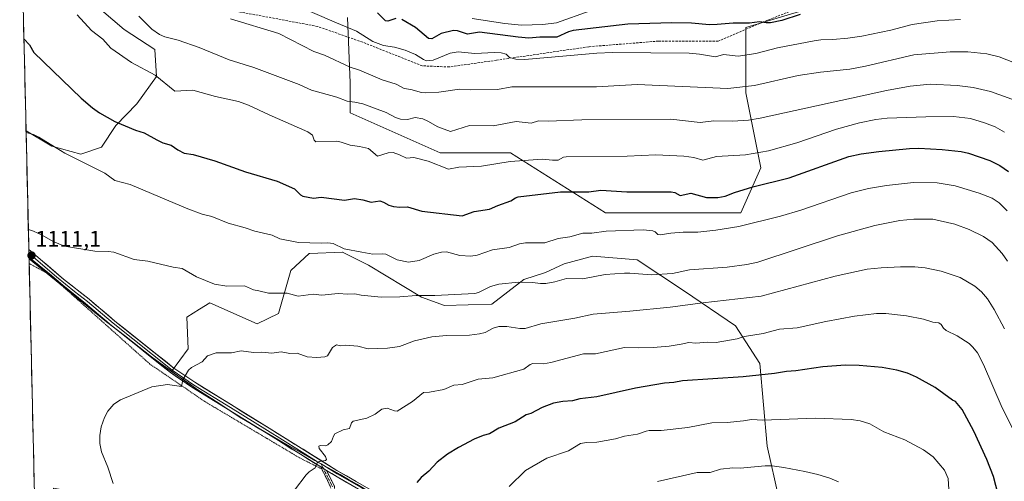
# Model space of a CAD drawing. Units: metres. Extents: x 658117 to 661592, y 4751073 to 4753465.
# Drawn here: x 658162 to 658599, y 4752045 to 4752251 of the extents above; entities that cross this region are included whole.
import ezdxf
from ezdxf.enums import TextEntityAlignment as Align

# ---------------------------------------------------------------- set-up
doc = ezdxf.new("R2010")
doc.units = ezdxf.units.M
doc.header["$MEASUREMENT"] = 0
for name, pattern in [('TRAZO_Y_PUNTO', [1, 0.5, -0.25, 0, -0.25]), ('TRAZOS', [0.75, 0.5, -0.25]), ('TRAZOSX2', [1.5, 1, -0.5])]:
    doc.linetypes.add(name, pattern=pattern)
for name, color, linetype, lineweight in [('Alambrada', 19, 'TRAZOS', 0), ('Arbolado forestal CxS', 92, 'Continuous', 0), ('Camino', 19, 'TRAZOSX2', 0), ('Camino Cxs', 19, 'Continuous', 0), ('Camino eje', 19, 'TRAZO_Y_PUNTO', 0), ('Carátula', 7, 'Continuous', 5), ('Curva de nivel maestra', 36, 'Continuous', 30), ('Curva de nivel normal', 36, 'Continuous', 0), ('Layer 0', 7, 'Continuous', 0), ('Municipio', 9, 'Continuous', 13), ('Municipio CxS', 142, 'Continuous', 0), ('Prado CxS', 92, 'Continuous', 0), ('Punto de cota en terreno', 7, 'Continuous', 0), ('Rótulo de punto de cota en terreno', 19, 'Continuous', 0), ('Senda', 19, 'TRAZOSX2', 0)]:
    doc.layers.add(name, color=color, linetype=linetype, lineweight=lineweight)
doc.styles.add('Arial', font='txt', dxfattribs={"height": 0.2})

# ---------------------------------------------------------------- blocks, each defined once
blk = doc.blocks.new('*U150')
at = {"layer": 'Arbolado forestal CxS', "color": 92, "linetype": 'Continuous', "lineweight": 0}
for points in [[(658498.95, 4752037.94, 1138.76), (658493.8, 4752061.13, 1133.68), (658490.58, 4752097.85, 1124.61), (658479.63, 4752114.6, 1119.46), (658457.08, 4752130.06, 1114.32), (658435.99, 4752144.08, 1109.12), (658416.25, 4752145.7, 1108.62), (658415.09, 4752145.39, 1108.65), (658403.61, 4752142.3, 1109.18), (658395.24, 4752138.43, 1109.63), (658385.58, 4752135.21, 1110.54), (658371.41, 4752124.26, 1113.23), (658350.4, 4752123.76, 1112.47), (658340.17, 4752127.42, 1111.31), (658316.65, 4752141.65, 1107.09), (658305.06, 4752147.45, 1105.99), (658304.91, 4752147.45, 1105.99), (658290.56, 4752146.82, 1106.81), (658290.24, 4752146.81, 1106.82), (658282.1, 4752139.29, 1108.31), (658276.65, 4752120.14, 1112.79), (658267.17, 4752115.55, 1113.47), (658246.13, 4752124.92, 1111.75), (658241.49, 4752122.02, 1112.27), (658235.82, 4752118.47, 1112.74), (658236.39, 4752104.4, 1114.5), (658229.11, 4752094.4, 1114.77), (658229.07, 4752094.35, 1114.77), (658220.16, 4752100.88, 1114.08), (658211.77, 4752107.53, 1113.4), (658199.47, 4752117.07, 1112.73), (658165.71, 4752144.53, 1111.06), (658164.4, 4752201.44, 1105.05), (658175.81, 4752194.6, 1105.11), (658188.67, 4752190.98, 1104.66), (658197.91, 4752194.2, 1103.17), (658204.34, 4752203.84, 1100.71), (658213.58, 4752213.48, 1097.84), (658222.42, 4752225.54, 1095.01), (658221.62, 4752237.59, 1093.03), (658207.96, 4752246.43, 1093.56), (658193.89, 4752258.49, 1093.51)], [(658307.21, 4752251.75, 1079.07), (658308.42, 4752222.72, 1088.45), (658308.42, 4752209.37, 1091.52), (658348.48, 4752191.56, 1093.89), (658379.63, 4752191.56, 1094.9), (658421.92, 4752164.86, 1103.52), (658482.01, 4752164.86, 1104.46), (658490.91, 4752184.88, 1098.78), (658484.23, 4752218.27, 1087.2), (658484.23, 4752247.34, 1076.74), (658509.58, 4752254.91, 1076.01)]]:
    blk.add_polyline3d(points, dxfattribs=at)
blk = doc.blocks.new('*U156')
at = {"layer": 'Arbolado forestal CxS', "color": 92, "linetype": 'Continuous', "lineweight": 0}
blk.add_polyline3d([(658509.5835, 4752254.9109, 1076.0092), (658484.2339, 4752247.3407, 1076.7437), (658484.2333, 4752218.2675, 1087.1972), (658490.9091, 4752184.8849, 1098.7809), (658482.0069, 4752164.8555, 1104.4553), (658421.9185, 4752164.8561, 1103.5225), (658379.6347, 4752191.5625, 1094.8979), (658348.4777, 4752191.5627, 1093.8931), (658308.4193, 4752209.3671, 1091.5212), (658308.4195, 4752222.7199, 1088.4549), (658307.2101, 4752251.7541, 1079.0661)], dxfattribs=at)
blk = doc.blocks.new('*U162')
at = {"layer": 'Arbolado forestal CxS', "color": 92, "linetype": 'Continuous', "lineweight": 0}
for points in [[(658165.71, 4752144.53, 1111.06), (658199.47, 4752117.07, 1112.73), (658211.77, 4752107.53, 1113.4), (658220.16, 4752100.88, 1114.08), (658229.07, 4752094.35, 1114.77), (658229.11, 4752094.4, 1114.77)], [(658317.1, 4752040.79, 1123.16), (658298.23, 4752035.89, 1121.93), (658291.51, 4752016.71, 1121.3), (658284.74, 4752001.35, 1119.72), (658275.83, 4752001.22, 1118.85), (658260.56, 4752001.64, 1116.27), (658241.18, 4752021.7, 1116.08), (658220.6, 4752036.66, 1115.51), (658187.46, 4752040.63, 1112.92), (658182.32, 4752041.46, 1112.6), (658176.62, 4752042.38, 1112.23), (658175.1, 4752015.65, 1108.89), (658185.55, 4751997.36, 1108.01), (658212.06, 4751967.87, 1102.63), (658190.52, 4751961.83, 1101.55), (658170.57, 4751934.21, 1094.69)]]:
    blk.add_polyline3d(points, dxfattribs=at)
blk = doc.blocks.new('*U171')
at = {"layer": 'Prado CxS', "color": 92, "linetype": 'Continuous', "lineweight": 0}
for points in [[(658165.71, 4752144.53, 1111.06), (658199.47, 4752117.07, 1112.73), (658211.77, 4752107.53, 1113.4), (658220.16, 4752100.88, 1114.08), (658229.07, 4752094.35, 1114.77), (658229.11, 4752094.4, 1114.77)], [(658317.1, 4752040.79, 1123.16), (658298.23, 4752035.89, 1121.93), (658291.51, 4752016.71, 1121.3), (658284.74, 4752001.35, 1119.72), (658275.83, 4752001.22, 1118.85), (658260.56, 4752001.64, 1116.27), (658241.18, 4752021.7, 1116.08), (658220.6, 4752036.66, 1115.51), (658187.46, 4752040.63, 1112.92), (658182.32, 4752041.46, 1112.6), (658176.62, 4752042.38, 1112.23), (658175.1, 4752015.65, 1108.89), (658185.55, 4751997.36, 1108.01), (658212.06, 4751967.87, 1102.63), (658190.52, 4751961.83, 1101.55), (658170.57, 4751934.21, 1094.69)]]:
    blk.add_polyline3d(points, dxfattribs=at)
blk = doc.blocks.new('*U185')
at = {"layer": 'Curva de nivel normal', "color": 36, "linetype": 'Continuous', "lineweight": 0}
blk.add_polyline3d([(658603.72, 4752231.72, 1085), (658596.91, 4752234.37, 1085), (658591.37, 4752235.59, 1085), (658583.03, 4752236.47, 1085), (658575.13, 4752236.56, 1085), (658558.9, 4752235.25, 1085), (658537.41, 4752230.22, 1085), (658530.56, 4752228.89, 1085), (658517.41, 4752227.45, 1085), (658507.52, 4752226.08, 1085), (658488.09, 4752221.54, 1085), (658476.31, 4752220.22, 1085), (658436.02, 4752221.95, 1085), (658417.97, 4752220.92, 1085), (658380.28, 4752221.01, 1085), (658373.99, 4752219.78, 1085), (658361.9, 4752219.66, 1085), (658357.11, 4752219.94, 1085), (658347.8, 4752218.59, 1085), (658342.04, 4752218.24, 1085), (658340.16, 4752218.4, 1085), (658335.42, 4752219.77, 1085), (658332.42, 4752220.3, 1085), (658328.84, 4752222.14, 1085), (658322.61, 4752224.16, 1085), (658312.64, 4752228.44, 1085), (658308.43, 4752229.79, 1085), (658297.05, 4752235.04, 1085), (658292.23, 4752236.75, 1085), (658276.67, 4752244.75, 1085), (658255.25, 4752251.24, 1085)], dxfattribs=at)
blk = doc.blocks.new('*U190')
at = {"layer": 'Curva de nivel normal', "color": 36, "linetype": 'Continuous', "lineweight": 0}
blk.add_polyline3d([(658603.93, 4752066.8, 1120), (658598.2, 4752078.21, 1120), (658589.88, 4752097.51, 1120), (658587.19, 4752102.58, 1120), (658585.24, 4752105.19, 1120), (658583.55, 4752106.73, 1120), (658578.24, 4752110.21, 1120), (658573.29, 4752112.62, 1120), (658572.1, 4752113.64, 1120), (658571.06, 4752115.3, 1120), (658570.05, 4752115.94, 1120), (658567.34, 4752116.34, 1120), (658563.27, 4752117.62, 1120), (658555.74, 4752119.16, 1120), (658546.52, 4752120.2, 1120), (658542.32, 4752120.17, 1120), (658532.6, 4752118.9, 1120), (658519.89, 4752116.59, 1120), (658507.14, 4752113.82, 1120), (658499.22, 4752113.23, 1120), (658491.99, 4752111.26, 1120), (658483.74, 4752109.91, 1120), (658480.42, 4752108.9, 1120), (658471.15, 4752107.31, 1120), (658467.32, 4752107.46, 1120), (658462.04, 4752107.02, 1120), (658458.98, 4752107.25, 1120), (658455.6, 4752106.52, 1120), (658450.17, 4752105.62, 1120), (658443.11, 4752104.98, 1120), (658436.69, 4752104.83, 1120), (658430.44, 4752105.09, 1120), (658417.51, 4752102.2, 1120), (658412.09, 4752102.17, 1120), (658397.68, 4752098.35, 1120), (658394.44, 4752097.77, 1120), (658389.56, 4752097.85, 1120), (658388.44, 4752097.4, 1120), (658385.7, 4752095.42, 1120), (658371.86, 4752091.58, 1120), (658365.39, 4752090.87, 1120), (658358.25, 4752088.57, 1120), (658354.49, 4752088.23, 1120), (658350, 4752086.34, 1120), (658343.7, 4752085.16, 1120), (658341.02, 4752084.97, 1120), (658336.1, 4752080.98, 1120), (658329.35, 4752076.74, 1120), (658328.2, 4752076.8, 1120), (658324.87, 4752078.08, 1120), (658322.49, 4752077.63, 1120), (658319.57, 4752075.36, 1120), (658315.9, 4752073.65, 1120), (658309.81, 4752072.26, 1120), (658309.06, 4752071.57, 1120), (658308.11, 4752068.94, 1120), (658305.32, 4752068.47, 1120), (658301.7, 4752066.67, 1120), (658300.98, 4752065.53, 1120), (658300.21, 4752063.17, 1120), (658298.58, 4752061.67, 1120), (658297.48, 4752061.31, 1120), (658295.04, 4752061.47, 1120), (658294.53, 4752061.15, 1120), (658294.68, 4752060.05, 1120), (658297.44, 4752056.51, 1120), (658297.93, 4752055.13, 1120), (658297.44, 4752054.71, 1120), (658294.68, 4752054.24, 1120), (658293.81, 4752053.76, 1120), (658292.96, 4752051.46, 1120), (658290.19, 4752049.76, 1120), (658288.84, 4752048.41, 1120), (658283.75, 4752041.63, 1120)], dxfattribs=at)
blk = doc.blocks.new('*U199')
at = {"layer": 'Curva de nivel normal', "color": 36, "linetype": 'Continuous', "lineweight": 0}
blk.add_polyline3d([(658599.19, 4752113.35, 1115), (658594.7, 4752121.97, 1115), (658591.74, 4752126.67, 1115), (658589.1, 4752129.78, 1115), (658586.04, 4752132.37, 1115), (658579.48, 4752136.18, 1115), (658571.13, 4752138.96, 1115), (658563.94, 4752140.46, 1115), (658559.35, 4752140.83, 1115), (658553.1, 4752140.86, 1115), (658544.46, 4752140.46, 1115), (658538.21, 4752139.81, 1115), (658524.06, 4752136.77, 1115), (658491.13, 4752127.86, 1115), (658465.12, 4752124.9, 1115), (658450.68, 4752122.92, 1115), (658432.81, 4752121.13, 1115), (658416.39, 4752119.84, 1115), (658408.29, 4752118.1, 1115), (658393.17, 4752115.51, 1115), (658386.15, 4752113.47, 1115), (658383.81, 4752113.49, 1115), (658378.01, 4752114.33, 1115), (658374.58, 4752114.33, 1115), (658372.06, 4752113.69, 1115), (658368.45, 4752111.75, 1115), (658365.94, 4752111.03, 1115), (658361.43, 4752110.48, 1115), (658351.23, 4752110.42, 1115), (658344.79, 4752109.76, 1115), (658337.02, 4752108, 1115), (658330.35, 4752105.48, 1115), (658325.04, 4752104.67, 1115), (658316.39, 4752104.47, 1115), (658311.81, 4752105.61, 1115), (658306.58, 4752106, 1115), (658304.35, 4752105.79, 1115), (658302.41, 4752106.15, 1115), (658300.66, 4752104.97, 1115), (658298.31, 4752101.31, 1115), (658297.18, 4752100.89, 1115), (658293.66, 4752100.6, 1115), (658289.39, 4752100.87, 1115), (658284.88, 4752102.43, 1115), (658281.66, 4752102.28, 1115), (658277.8, 4752103.13, 1115), (658273.57, 4752102.49, 1115), (658269.16, 4752103.01, 1115), (658265.43, 4752102.8, 1115), (658259.96, 4752103.59, 1115), (658255.64, 4752102.72, 1115), (658248.96, 4752102.67, 1115), (658245, 4752101.27, 1115), (658242.65, 4752098.58, 1115), (658237.99, 4752096.11, 1115), (658236.58, 4752094.99, 1115), (658234.03, 4752090.69, 1115), (658233.5, 4752087.68, 1115), (658227.32, 4752088.54, 1115), (658220.37, 4752087.54, 1115), (658206.37, 4752081.73, 1115), (658203.46, 4752079.75, 1115), (658200.72, 4752076.73, 1115), (658199.22, 4752073.93, 1115), (658197.82, 4752069.77, 1115), (658197.15, 4752065.92, 1115), (658197.15, 4752062.27, 1115), (658197.89, 4752058.66, 1115), (658200.8, 4752051.74, 1115), (658203.04, 4752044.47, 1115)], dxfattribs=at)
blk = doc.blocks.new('*U201')
at = {"layer": 'Curva de nivel normal', "color": 36, "linetype": 'Continuous', "lineweight": 0}
blk.add_polyline3d([(658600.39, 4752165.76, 1105), (658596.87, 4752169.37, 1105), (658593.8, 4752171.38, 1105), (658587.97, 4752173.71, 1105), (658577.33, 4752176.95, 1105), (658569.37, 4752178.31, 1105), (658558.81, 4752178.36, 1105), (658546.75, 4752177.14, 1105), (658538.85, 4752175.78, 1105), (658531.11, 4752173.82, 1105), (658508.72, 4752166.13, 1105), (658499.68, 4752163.51, 1105), (658481.18, 4752158.85, 1105), (658471.02, 4752157.22, 1105), (658463, 4752156.38, 1105), (658456.37, 4752156.37, 1105), (658450.95, 4752155.95, 1105), (658446.18, 4752155.11, 1105), (658445.23, 4752155.23, 1105), (658444.01, 4752156.41, 1105), (658442.93, 4752156.89, 1105), (658438.7, 4752157.34, 1105), (658422.2, 4752156.72, 1105), (658415.79, 4752155.86, 1105), (658411.83, 4752155.83, 1105), (658406.01, 4752154.24, 1105), (658400.95, 4752153.49, 1105), (658394.97, 4752151.52, 1105), (658386.37, 4752151.64, 1105), (658383.76, 4752151.13, 1105), (658379.05, 4752149.43, 1105), (658371.66, 4752148.43, 1105), (658364.93, 4752146.16, 1105), (658362.01, 4752145.66, 1105), (658357.2, 4752145.94, 1105), (658351.21, 4752147.58, 1105), (658349.02, 4752147.49, 1105), (658345.6, 4752146.6, 1105), (658339.17, 4752143.72, 1105), (658334.32, 4752142.95, 1105), (658329.38, 4752144.04, 1105), (658324.29, 4752146.5, 1105), (658322.71, 4752146.74, 1105), (658318.56, 4752146.59, 1105), (658313.6, 4752147.37, 1105), (658305.82, 4752148.87, 1105), (658300.89, 4752151.21, 1105), (658298.5, 4752151.53, 1105), (658295.53, 4752151.44, 1105), (658285.48, 4752151.79, 1105), (658277.15, 4752153.31, 1105), (658273.76, 4752154.97, 1105), (658266.01, 4752156.71, 1105), (658261.78, 4752158.28, 1105), (658254.23, 4752160.38, 1105), (658246.91, 4752163.27, 1105), (658242.71, 4752164.35, 1105), (658236.35, 4752166.7, 1105), (658210.67, 4752177.59, 1105), (658203.88, 4752179.34, 1105), (658199.36, 4752182.51, 1105), (658188.72, 4752187.94, 1105), (658181.57, 4752191.44, 1105), (658170.12, 4752198.6, 1105), (658167.76, 4752199.7, 1105), (658164.42, 4752200.6, 1105)], dxfattribs=at)
blk = doc.blocks.new('*U204')
at = {"layer": 'Curva de nivel normal', "color": 36, "linetype": 'Continuous', "lineweight": 0}
blk.add_polyline3d([(658525.42, 4752045.31, 1135), (658521.66, 4752046.85, 1135), (658516.35, 4752048.51, 1135), (658510.58, 4752049.86, 1135), (658501.23, 4752051.66, 1135), (658496.05, 4752052.31, 1135), (658492.94, 4752052.37, 1135), (658481.83, 4752051.28, 1135), (658478.52, 4752051.5, 1135), (658473.08, 4752050.94, 1135), (658468.44, 4752049.38, 1135), (658462.7, 4752049.46, 1135), (658445.06, 4752045.48, 1135)], dxfattribs=at)
blk = doc.blocks.new('*U215')
at = {"layer": 'Curva de nivel normal', "color": 36, "linetype": 'Continuous', "lineweight": 0}
blk.add_polyline3d([(658282.13, 4752258.22, 1080), (658302.3, 4752249.41, 1080), (658311.28, 4752245.77, 1080), (658318.46, 4752241.13, 1080), (658323.22, 4752239.34, 1080), (658328.12, 4752238.66, 1080), (658332.87, 4752237.25, 1080), (658337.45, 4752235.39, 1080), (658341.03, 4752233.06, 1080), (658342.35, 4752232.57, 1080), (658345.37, 4752232.8, 1080), (658352.92, 4752235.9, 1080), (658356.47, 4752236.58, 1080), (658363.85, 4752235.76, 1080), (658372.6, 4752236.26, 1080), (658375.6, 4752236.16, 1080), (658377.83, 4752235.48, 1080), (658379.3, 4752234.03, 1080), (658382.07, 4752233.31, 1080), (658386.07, 4752233.15, 1080), (658418.1, 4752235.99, 1080), (658424.97, 4752236.22, 1080), (658459.08, 4752235.94, 1080), (658463.65, 4752235.54, 1080), (658470.88, 4752234.27, 1080), (658474.38, 4752235.31, 1080), (658480.88, 4752234.54, 1080), (658488.74, 4752235.8, 1080), (658498.31, 4752238.31, 1080), (658514.61, 4752241.37, 1080), (658517.57, 4752241.82, 1080), (658522.91, 4752242.06, 1080), (658529.7, 4752242.57, 1080), (658535.8, 4752243.47, 1080), (658548.72, 4752246.2, 1080), (658558.23, 4752248.77, 1080), (658569.33, 4752250.35, 1080), (658579.74, 4752250.92, 1080)], dxfattribs=at)
blk = doc.blocks.new('*U216')
at = {"layer": 'Curva de nivel normal', "color": 36, "linetype": 'Continuous', "lineweight": 0}
blk.add_polyline3d([(658214.54, 4752252.37, 1090), (658220.31, 4752246.62, 1090), (658223.69, 4752244.29, 1090), (658226.13, 4752243.23, 1090), (658232.02, 4752241.78, 1090), (658241.33, 4752238.49, 1090), (658254.66, 4752233.02, 1090), (658265.67, 4752229.52, 1090), (658285.71, 4752221.95, 1090), (658291.2, 4752219.43, 1090), (658302.59, 4752216.42, 1090), (658307.06, 4752214.61, 1090), (658310.56, 4752214.14, 1090), (658314.11, 4752213.34, 1090), (658324.49, 4752209.6, 1090), (658328.58, 4752207.35, 1090), (658330.84, 4752206.58, 1090), (658333.97, 4752206.39, 1090), (658337.4, 4752207.37, 1090), (658340.73, 4752206.67, 1090), (658342.93, 4752205.76, 1090), (658347.44, 4752203.18, 1090), (658353.01, 4752201.14, 1090), (658361.55, 4752203.8, 1090), (658372.02, 4752203.69, 1090), (658382.17, 4752205.62, 1090), (658388.96, 4752204.77, 1090), (658392.18, 4752205.92, 1090), (658396.47, 4752205.75, 1090), (658411.42, 4752206.34, 1090), (658450.98, 4752206.61, 1090), (658463.94, 4752205.13, 1090), (658470.04, 4752205.79, 1090), (658478.33, 4752205.65, 1090), (658485.5, 4752206.15, 1090), (658490.71, 4752207.04, 1090), (658546.84, 4752219.41, 1090), (658557.35, 4752221.22, 1090), (658566.21, 4752222.13, 1090), (658578.28, 4752221.57, 1090), (658585.27, 4752220.69, 1090), (658593.07, 4752218.92, 1090), (658602.52, 4752215.55, 1090)], dxfattribs=at)
blk = doc.blocks.new('*U227')
at = {"layer": 'Curva de nivel normal', "color": 36, "linetype": 'Continuous', "lineweight": 0}
blk.add_polyline3d([(658599.32, 4752200.82, 1095), (658595.07, 4752203.12, 1095), (658590.35, 4752204.97, 1095), (658584.18, 4752206.83, 1095), (658576.55, 4752207.75, 1095), (658564.3, 4752207.69, 1095), (658547.18, 4752207.06, 1095), (658542.08, 4752206.46, 1095), (658534.85, 4752204.92, 1095), (658524.52, 4752202.18, 1095), (658506.93, 4752196.04, 1095), (658494.4, 4752192.54, 1095), (658484.15, 4752190.66, 1095), (658471.29, 4752190.05, 1095), (658465.19, 4752188.36, 1095), (658461.14, 4752189.48, 1095), (658456.67, 4752190.1, 1095), (658444.27, 4752190.73, 1095), (658431.55, 4752190.08, 1095), (658404.45, 4752189.88, 1095), (658403.31, 4752189.68, 1095), (658400.9, 4752188.33, 1095), (658398.31, 4752188.39, 1095), (658393.95, 4752188.74, 1095), (658379.54, 4752187.78, 1095), (658366.75, 4752185.63, 1095), (658356.68, 4752185.3, 1095), (658352.22, 4752184.39, 1095), (658343.14, 4752187.91, 1095), (658336.72, 4752189.54, 1095), (658333.47, 4752189.19, 1095), (658330.42, 4752190.78, 1095), (658327.52, 4752191.69, 1095), (658325.31, 4752191.67, 1095), (658320.62, 4752190.19, 1095), (658316.55, 4752193.52, 1095), (658312.53, 4752194.5, 1095), (658308.38, 4752195.03, 1095), (658304.48, 4752196.42, 1095), (658302.46, 4752196.82, 1095), (658293.2, 4752196.52, 1095), (658292.51, 4752197.23, 1095), (658291.63, 4752199.45, 1095), (658289.65, 4752200.93, 1095), (658272.44, 4752208.45, 1095), (658263.28, 4752212.89, 1095), (658258.87, 4752214.43, 1095), (658248.63, 4752216.71, 1095), (658238.52, 4752219.52, 1095), (658230.5, 4752219.01, 1095), (658221.76, 4752226.23, 1095), (658211.28, 4752231.8, 1095), (658202.1, 4752238.15, 1095), (658198.45, 4752242.13, 1095), (658193.48, 4752246.06, 1095), (658187.15, 4752253.02, 1095)], dxfattribs=at)
blk = doc.blocks.new('*U234')
at = {"layer": 'Curva de nivel normal', "color": 36, "linetype": 'Continuous', "lineweight": 0}
blk.add_polyline3d([(658574.52, 4752041.91, 1130), (658574.15, 4752046.76, 1130), (658572.65, 4752050.4, 1130), (658567.53, 4752056.42, 1130), (658563.32, 4752059.56, 1130), (658554.93, 4752063.92, 1130), (658545.62, 4752067.49, 1130), (658539.42, 4752071.07, 1130), (658535.12, 4752072.44, 1130), (658531.12, 4752072.98, 1130), (658515.23, 4752073.56, 1130), (658491.78, 4752072.64, 1130), (658486.79, 4752073, 1130), (658483.31, 4752072.38, 1130), (658475.99, 4752071.73, 1130), (658469.24, 4752071.45, 1130), (658458.5, 4752069.48, 1130), (658446.68, 4752068.14, 1130), (658441.37, 4752068.05, 1130), (658440.02, 4752067.87, 1130), (658436.11, 4752066.45, 1130), (658430.38, 4752065.63, 1130), (658426.42, 4752064.35, 1130), (658418.05, 4752062.84, 1130), (658413.51, 4752062.77, 1130), (658410.74, 4752062.28, 1130), (658405.43, 4752059.01, 1130), (658395.91, 4752055.84, 1130), (658386.37, 4752050.29, 1130), (658379.06, 4752043.13, 1130)], dxfattribs=at)
blk = doc.blocks.new('*U235')
at = {"layer": 'Curva de nivel normal', "color": 36, "linetype": 'Continuous', "lineweight": 0}
blk.add_polyline3d([(658165.41, 4752157.53, 1110), (658167.75, 4752156.73, 1110), (658171.6, 4752155.02, 1110), (658176.4, 4752152.13, 1110), (658181.53, 4752150.15, 1110), (658195.01, 4752147.8, 1110), (658200.87, 4752147.77, 1110), (658203.37, 4752147.43, 1110), (658212.47, 4752144.23, 1110), (658218.54, 4752143.46, 1110), (658229.75, 4752140.78, 1110), (658233.8, 4752140.1, 1110), (658240.09, 4752136.46, 1110), (658248.19, 4752133.18, 1110), (658253.62, 4752132.33, 1110), (658261.45, 4752132.42, 1110), (658265.53, 4752130.61, 1110), (658267.83, 4752130.26, 1110), (658272.17, 4752129.19, 1110), (658280.41, 4752129.12, 1110), (658285.33, 4752127.86, 1110), (658292, 4752128.76, 1110), (658295.92, 4752128.31, 1110), (658303.16, 4752129.04, 1110), (658307.45, 4752128.74, 1110), (658310.52, 4752128.91, 1110), (658313.26, 4752128.36, 1110), (658322.22, 4752127.48, 1110), (658330.51, 4752127.53, 1110), (658337.84, 4752128.2, 1110), (658346, 4752128.12, 1110), (658363.86, 4752129.01, 1110), (658365.43, 4752129.46, 1110), (658370.84, 4752132.19, 1110), (658374.46, 4752133.15, 1110), (658383.23, 4752134.07, 1110), (658389.46, 4752133.92, 1110), (658393.06, 4752133.43, 1110), (658395.4, 4752133.53, 1110), (658399.38, 4752134.23, 1110), (658404.61, 4752135.68, 1110), (658411.89, 4752135.57, 1110), (658421.78, 4752137.49, 1110), (658430.4, 4752138.08, 1110), (658432.67, 4752138.16, 1110), (658442.32, 4752137.39, 1110), (658451.69, 4752137.93, 1110), (658459.32, 4752139.57, 1110), (658475.98, 4752140.76, 1110), (658484.7, 4752142, 1110), (658489.67, 4752143.03, 1110), (658525, 4752154.7, 1110), (658541.6, 4752159.25, 1110), (658552.67, 4752161.48, 1110), (658558.96, 4752162.07, 1110), (658567.38, 4752162.06, 1110), (658577.15, 4752159.81, 1110), (658583.58, 4752157.51, 1110), (658589.89, 4752154.4, 1110), (658593.76, 4752151.76, 1110), (658598.22, 4752146.82, 1110), (658600.55, 4752143.46, 1110)], dxfattribs=at)
blk = doc.blocks.new('*U243')
at = {"layer": 'Curva de nivel normal', "color": 36, "linetype": 'Continuous', "lineweight": 0}
blk.add_polyline3d([(658362.63, 4752251.4, 1070), (658377.18, 4752249.21, 1070), (658384.57, 4752248.44, 1070), (658394.01, 4752248.66, 1070), (658400.15, 4752249.51, 1070), (658415.12, 4752254.83, 1070)], dxfattribs=at)
blk = doc.blocks.new('*U247')
at = {"layer": 'Curva de nivel maestra', "color": 36, "linetype": 'Continuous', "lineweight": 30}
for points in [[(658508.42, 4752253.17, 1075), (658500.22, 4752250.47, 1075), (658495.19, 4752249.47, 1075), (658493.38, 4752249.37, 1075), (658490.31, 4752249.9, 1075), (658485.86, 4752249.35, 1075), (658478.63, 4752249.35, 1075), (658471.58, 4752248.73, 1075), (658468.08, 4752248.51, 1075), (658460.14, 4752249.28, 1075), (658451.41, 4752249.51, 1075), (658431.83, 4752248.79, 1075), (658407.55, 4752245.97, 1075), (658405.53, 4752245.46, 1075), (658400.28, 4752243.08, 1075), (658392.68, 4752243.1, 1075), (658387.9, 4752242.69, 1075), (658383.12, 4752243.02, 1075), (658365.96, 4752245.26, 1075), (658360.58, 4752244.33, 1075), (658356.13, 4752245.84, 1075), (658354.38, 4752246, 1075), (658348.92, 4752244.72, 1075), (658344.73, 4752242.27, 1075), (658343.23, 4752242.48, 1075), (658337.42, 4752247.36, 1075), (658331.38, 4752250.89, 1075)], [(658328.68, 4752251.41, 1075), (658325.25, 4752250.12, 1075), (658324.15, 4752250.26, 1075), (658320.62, 4752253.96, 1075)]]:
    blk.add_polyline3d(points, dxfattribs=at)
blk = doc.blocks.new('*U250')
at = {"layer": 'Curva de nivel maestra', "color": 36, "linetype": 'Continuous', "lineweight": 30}
blk.add_polyline3d([(658163.46, 4752242.37, 1100), (658163.46, 4752242.36, 1100), (658166, 4752239.61, 1100), (658167.9, 4752236.31, 1100), (658188.91, 4752215.86, 1100), (658193.89, 4752211.59, 1100), (658196.99, 4752209.45, 1100), (658203.91, 4752205.57, 1100), (658213.02, 4752201.72, 1100), (658216.91, 4752200.45, 1100), (658222.54, 4752197.45, 1100), (658225.12, 4752196.09, 1100), (658228.86, 4752194.96, 1100), (658231.79, 4752192.9, 1100), (658234.61, 4752191.45, 1100), (658238.71, 4752190.87, 1100), (658248.36, 4752188.03, 1100), (658261.89, 4752183.22, 1100), (658275.93, 4752178.99, 1100), (658283.63, 4752175.64, 1100), (658286.31, 4752172.97, 1100), (658287.35, 4752172.32, 1100), (658292.08, 4752171.41, 1100), (658295.62, 4752171.89, 1100), (658305.93, 4752170.56, 1100), (658310.4, 4752171.35, 1100), (658314.03, 4752170.75, 1100), (658317.76, 4752169.68, 1100), (658321.66, 4752170.26, 1100), (658323.33, 4752169.67, 1100), (658325.58, 4752168.32, 1100), (658327.74, 4752167.73, 1100), (658330.47, 4752167.45, 1100), (658333.92, 4752167.65, 1100), (658340.3, 4752165.63, 1100), (658358.16, 4752163.52, 1100), (658363.52, 4752165.55, 1100), (658370.34, 4752166.49, 1100), (658374, 4752168.21, 1100), (658379.85, 4752170.22, 1100), (658381.9, 4752171.61, 1100), (658383.08, 4752172.03, 1100), (658401.89, 4752174.27, 1100), (658414.57, 4752174.26, 1100), (658419.92, 4752175.03, 1100), (658431.35, 4752174.2, 1100), (658451.07, 4752174.27, 1100), (658452.7, 4752174.03, 1100), (658455.08, 4752172.66, 1100), (658459.85, 4752173.68, 1100), (658466.83, 4752171.75, 1100), (658471.81, 4752171.68, 1100), (658475.06, 4752172.36, 1100), (658479.26, 4752174.04, 1100), (658487.34, 4752176.43, 1100), (658503.61, 4752180.49, 1100), (658530.1, 4752189.91, 1100), (658535.51, 4752191.17, 1100), (658543.43, 4752192.21, 1100), (658557.02, 4752193.52, 1100), (658561.22, 4752193.66, 1100), (658571.51, 4752193.06, 1100), (658580.06, 4752192.17, 1100), (658583.24, 4752191.45, 1100), (658592.76, 4752188.22, 1100), (658597.25, 4752185.94, 1100), (658600.97, 4752183.37, 1100)], dxfattribs=at)
blk = doc.blocks.new('*U253')
at = {"layer": 'Curva de nivel maestra', "color": 36, "linetype": 'Continuous', "lineweight": 30}
blk.add_polyline3d([(658596.5, 4752039.56, 1125), (658594.34, 4752047.6, 1125), (658591.44, 4752055.23, 1125), (658585.6, 4752067.82, 1125), (658580.44, 4752077.48, 1125), (658577.45, 4752081.01, 1125), (658576.09, 4752081.64, 1125), (658568.51, 4752087.17, 1125), (658560.08, 4752091.76, 1125), (658556.14, 4752093.57, 1125), (658551.43, 4752095, 1125), (658544.85, 4752096.17, 1125), (658534.68, 4752097.06, 1125), (658528.62, 4752097.09, 1125), (658518.54, 4752096.43, 1125), (658506.48, 4752094.71, 1125), (658502.34, 4752094.4, 1125), (658497.02, 4752093.41, 1125), (658483.08, 4752091.94, 1125), (658456.1, 4752090.14, 1125), (658452.28, 4752089.39, 1125), (658448.12, 4752089.14, 1125), (658435.33, 4752086.86, 1125), (658418.11, 4752083.14, 1125), (658410.59, 4752082.24, 1125), (658407.32, 4752081.37, 1125), (658402.96, 4752081.04, 1125), (658398.86, 4752080.19, 1125), (658393.72, 4752078.28, 1125), (658388.77, 4752075.66, 1125), (658386.68, 4752075.04, 1125), (658381.79, 4752071.93, 1125), (658374.58, 4752069.13, 1125), (658370.34, 4752066.63, 1125), (658367.6, 4752065.91, 1125), (658363.56, 4752064.21, 1125), (658356.57, 4752060.6, 1125), (658351.77, 4752057.62, 1125), (658347.16, 4752054.02, 1125), (658343.36, 4752050.03, 1125), (658340.03, 4752047.23, 1125), (658338.1, 4752045.02, 1125)], dxfattribs=at)
blk = doc.blocks.new('5PATER')
at = {"layer": 'Carátula', "linetype": 'Continuous', "lineweight": 5}
h = blk.add_hatch(color=250, dxfattribs=at)
edge = h.paths.add_edge_path()
edge.add_ellipse((0, 0.01), major_axis=(-1.33, -1.34), ratio=0.999422, start_angle=0, end_angle=360)

msp = doc.modelspace()

# ---------------------------------------------------------------- linework, layer by layer
at = {"layer": 'Alambrada', "color": 19, "linetype": 'TRAZOS', "lineweight": 0}
msp.add_polyline3d([(658295.68, 4752051.06, 1119.99), (658286.23, 4752055.79, 1119.25), (658243.87, 4752080.96, 1115.86), (658219.44, 4752097.65, 1113.92), (658174.8, 4752137.52, 1111.21), (658165.76, 4752142.41, 1110.95)], dxfattribs=at)
at = {"layer": 'Arbolado forestal CxS', "color": 92, "linetype": 'Continuous', "lineweight": 0}
msp.add_polyline3d([(658188.67, 4752190.98, 1104.66), (658175.81, 4752194.6, 1105.11), (658164.4, 4752201.44, 1105.05), (658162.26, 4752293.96, 1094.51), (658163.76, 4752293.85, 1094.11), (658173.8, 4752284.2, 1093.26), (658179.83, 4752276.97, 1092.98), (658193.89, 4752258.49, 1093.51), (658207.96, 4752246.43, 1093.56), (658221.62, 4752237.59, 1093.03), (658222.42, 4752225.54, 1095.01), (658213.58, 4752213.48, 1097.84), (658204.34, 4752203.84, 1100.71), (658197.91, 4752194.2, 1103.17), (658188.67, 4752190.98, 1104.66)], close=True, dxfattribs=at)
for points in [[(658164.4, 4752201.44, 1105.05), (658175.81, 4752194.6, 1105.11), (658188.67, 4752190.98, 1104.66), (658197.91, 4752194.2, 1103.17), (658204.34, 4752203.84, 1100.71), (658213.58, 4752213.48, 1097.84), (658222.42, 4752225.54, 1095.01), (658221.62, 4752237.59, 1093.03), (658207.96, 4752246.43, 1093.56), (658193.89, 4752258.49, 1093.51), (658179.83, 4752276.97, 1092.98), (658173.8, 4752284.2, 1093.26), (658163.76, 4752293.85, 1094.11), (658162.26, 4752293.96, 1094.51)], [(658164.4, 4752201.44, 1105.05), (658175.81, 4752194.6, 1105.11), (658188.67, 4752190.98, 1104.66), (658197.91, 4752194.2, 1103.17), (658204.34, 4752203.84, 1100.71), (658213.58, 4752213.48, 1097.84), (658222.42, 4752225.54, 1095.01), (658221.62, 4752237.59, 1093.03), (658207.96, 4752246.43, 1093.56), (658193.89, 4752258.49, 1093.51), (658179.83, 4752276.97, 1092.98), (658173.8, 4752284.2, 1093.26), (658163.76, 4752293.85, 1094.11), (658162.26, 4752293.96, 1094.51)], [(658162.26, 4752293.96, 1094.51), (658164.4, 4752201.44, 1105.05)], [(658307.21, 4752251.75, 1079.07), (658308.42, 4752222.72, 1088.45), (658308.42, 4752209.37, 1091.52), (658348.48, 4752191.56, 1093.89), (658379.63, 4752191.56, 1094.9), (658421.92, 4752164.86, 1103.52), (658482.01, 4752164.86, 1104.46), (658490.91, 4752184.88, 1098.78), (658484.23, 4752218.27, 1087.2), (658484.23, 4752247.34, 1076.74), (658509.58, 4752254.91, 1076.01)], [(658307.21, 4752251.75, 1079.07), (658308.42, 4752222.72, 1088.45), (658308.42, 4752209.37, 1091.52), (658348.48, 4752191.56, 1093.89), (658379.63, 4752191.56, 1094.9), (658421.92, 4752164.86, 1103.52), (658482.01, 4752164.86, 1104.46), (658490.91, 4752184.88, 1098.78), (658484.23, 4752218.27, 1087.2), (658484.23, 4752247.34, 1076.74), (658509.58, 4752254.91, 1076.01)], [(658164.4, 4752201.44, 1105.05), (658165.71, 4752144.53, 1111.06)], [(658311.46, 4752044.23, 1122.32), (658292.76, 4752054.74, 1120.04), (658276.61, 4752063.89, 1118.58), (658260.08, 4752073.55, 1117.54), (658254.16, 4752077.47, 1116.76), (658246.86, 4752082.36, 1116.2), (658240.23, 4752086.49, 1115.73), (658231.84, 4752092.42, 1115), (658229.11, 4752094.4, 1114.77), (658236.39, 4752104.4, 1114.5), (658235.82, 4752118.47, 1112.74), (658241.49, 4752122.02, 1112.27), (658246.13, 4752124.92, 1111.75), (658267.17, 4752115.55, 1113.47), (658276.65, 4752120.14, 1112.79), (658282.1, 4752139.29, 1108.31), (658290.24, 4752146.81, 1106.82), (658290.56, 4752146.82, 1106.81), (658304.91, 4752147.45, 1105.99), (658305.06, 4752147.45, 1105.99), (658316.65, 4752141.65, 1107.09), (658340.17, 4752127.42, 1111.31), (658350.4, 4752123.76, 1112.47), (658371.41, 4752124.26, 1113.23), (658385.58, 4752135.21, 1110.54), (658395.24, 4752138.43, 1109.63), (658403.61, 4752142.3, 1109.18), (658415.09, 4752145.39, 1108.65), (658416.25, 4752145.7, 1108.62), (658435.99, 4752144.08, 1109.12), (658457.08, 4752130.06, 1114.32), (658479.63, 4752114.6, 1119.46), (658490.58, 4752097.85, 1124.61), (658493.8, 4752061.13, 1133.68), (658498.95, 4752037.94, 1138.76)], [(658498.95, 4752037.94, 1138.76), (658493.8, 4752061.13, 1133.68), (658490.58, 4752097.85, 1124.61), (658479.63, 4752114.6, 1119.46), (658457.08, 4752130.06, 1114.32), (658435.99, 4752144.08, 1109.12), (658416.25, 4752145.7, 1108.62), (658415.09, 4752145.39, 1108.65), (658403.61, 4752142.3, 1109.18), (658395.24, 4752138.43, 1109.63), (658385.58, 4752135.21, 1110.54), (658371.41, 4752124.26, 1113.23), (658350.4, 4752123.76, 1112.47), (658340.17, 4752127.42, 1111.31), (658316.65, 4752141.65, 1107.09), (658305.06, 4752147.45, 1105.99), (658304.91, 4752147.45, 1105.99), (658290.56, 4752146.82, 1106.81), (658290.24, 4752146.81, 1106.82), (658282.1, 4752139.29, 1108.31), (658276.65, 4752120.14, 1112.79), (658267.17, 4752115.55, 1113.47), (658246.13, 4752124.92, 1111.75), (658241.49, 4752122.02, 1112.27), (658235.82, 4752118.47, 1112.74), (658236.39, 4752104.4, 1114.5), (658229.11, 4752094.4, 1114.77)], [(658498.95, 4752037.94, 1138.76), (658493.8, 4752061.13, 1133.68), (658490.58, 4752097.85, 1124.61), (658479.63, 4752114.6, 1119.46), (658457.08, 4752130.06, 1114.32), (658435.99, 4752144.08, 1109.12), (658416.25, 4752145.7, 1108.62), (658415.09, 4752145.39, 1108.65), (658403.61, 4752142.3, 1109.18), (658395.24, 4752138.43, 1109.63), (658385.58, 4752135.21, 1110.54), (658371.41, 4752124.26, 1113.23), (658350.4, 4752123.76, 1112.47), (658340.17, 4752127.42, 1111.31), (658316.65, 4752141.65, 1107.09), (658305.06, 4752147.45, 1105.99), (658304.91, 4752147.45, 1105.99), (658290.56, 4752146.82, 1106.81), (658290.24, 4752146.81, 1106.82), (658282.1, 4752139.29, 1108.31), (658276.65, 4752120.14, 1112.79), (658267.17, 4752115.55, 1113.47), (658246.13, 4752124.92, 1111.75), (658241.49, 4752122.02, 1112.27), (658235.82, 4752118.47, 1112.74), (658236.39, 4752104.4, 1114.5), (658229.11, 4752094.4, 1114.77)], [(658229.11, 4752094.4, 1114.77), (658231.84, 4752092.42, 1115), (658240.23, 4752086.49, 1115.73), (658246.86, 4752082.36, 1116.2), (658254.16, 4752077.47, 1116.76), (658260.08, 4752073.55, 1117.54), (658276.61, 4752063.89, 1118.58), (658292.76, 4752054.74, 1120.04), (658311.46, 4752044.23, 1122.32), (658317.1, 4752040.79, 1123.16)]]:
    msp.add_polyline3d(points, dxfattribs=at)
at = {"layer": 'Camino', "color": 19, "linetype": 'TRAZOSX2', "lineweight": 0}
for points in [[(658190.97, 4752021.02), (658190.13, 4752021.96), (658196.56, 4752025.49), (658199.08, 4752026.5), (658201.81, 4752026.63), (658208.78, 4752025.36), (658220.85, 4752022.23), (658227.9, 4752019.44), (658234.72, 4752016.01), (658247.37, 4752008.8), (658266.35, 4751997.34), (658275.01, 4751995.33), (658286.23, 4751992.69), (658293.17, 4751995.66), (658297.79, 4752003.58), (658300.1, 4752024.71), (658299.77, 4752042.87), (658295.38, 4752051.92)], [(658297.89, 4752050.37), (658301.43, 4752043.28), (658301.77, 4752024.63), (658299.41, 4752003.05), (658294.33, 4751994.34), (658286.38, 4751990.94), (658274.63, 4751993.71), (658265.44, 4751995.84), (658246.48, 4752007.29), (658233.9, 4752014.47), (658227.18, 4752017.84), (658220.31, 4752020.57), (658208.4, 4752023.65), (658201.69, 4752024.88), (658199.46, 4752024.77), (658197.35, 4752023.92), (658191.81, 4752020.08), (658190.97, 4752021.02)]]:
    msp.add_lwpolyline(points, dxfattribs=at)
at = {"layer": 'Camino Cxs', "color": 19, "linetype": 'Continuous', "lineweight": 0}
msp.add_lwpolyline([(658295.38, 4752051.92), (658297.89, 4752050.37)], dxfattribs=at)
msp.add_polyline3d([(658299.77, 4752042.87, 1120.85), (658298.31, 4752045.89, 1120.57), (658296.84, 4752048.91, 1120.14), (658295.38, 4752051.92, 1119.93), (658297.89, 4752050.37, 1120.16), (658297.89, 4752050.37, 1120.16), (658299.66, 4752046.83, 1120.56), (658301.43, 4752043.28, 1120.74)], dxfattribs=at)
at = {"layer": 'Camino eje', "color": 19, "linetype": 'TRAZO_Y_PUNTO', "lineweight": 0}
for points in [[(658295.51, 4752053.28), (658296.54, 4752051.2)], [(658296.54, 4752051.2), (658300.6, 4752043.08)]]:
    msp.add_lwpolyline(points, dxfattribs=at)
at = {"layer": 'Layer 0', "linetype": 'Continuous', "lineweight": 0}
for points in [[(658165.62, 4752148.61), (658165.66, 4752146.94)], [(658165.62, 4752148.61), (658181.09, 4752135.47), (658192.44, 4752126.46), (658203.91, 4752116.79), (658230.03, 4752095.9), (658239.47, 4752089.53), (658272.38, 4752069.12), (658302.59, 4752050.33), (658323.95, 4752038.05)], [(658165.66, 4752146.94), (658165.7, 4752145.26)], [(658165.66, 4752146.94), (658165.66, 4752146.94), (658177.95, 4752136.5), (658185.98, 4752130), (658191.65, 4752125.49), (658203.12, 4752115.82), (658229.29, 4752094.89), (658238.79, 4752088.48), (658255.27, 4752078.27), (658271.72, 4752068.06), (658278.43, 4752063.9), (658293.53, 4752054.51), (658295.51, 4752053.28)], [(658295.38, 4752051.92), (658271.06, 4752067), (658238.11, 4752087.43), (658228.55, 4752093.88), (658202.33, 4752114.85), (658190.86, 4752124.52), (658180.71, 4752132.75), (658174.89, 4752137.72), (658165.7, 4752145.26), (658165.7, 4752145.26)], [(658295.51, 4752053.28), (658300.24, 4752050.35), (658302.6, 4752048.89), (658313.28, 4752042.75), (658323.3, 4752036.98), (658328.97, 4752033.34), (658335.49, 4752029.02), (658338.46, 4752026.35), (658340.32, 4752024.58), (658341.84, 4752022.72), (658343.47, 4752020.72), (658347.4, 4752013.7), (658351.27, 4752006.79), (658352.8, 4752003.76), (658354.34, 4752000.67), (658356.78, 4751997.13), (658359.15, 4751993.68)], [(658358.14, 4751992.94), (658353.26, 4752000.03), (658350.17, 4752006.2), (658342.43, 4752020.01), (658339.4, 4752023.73), (658335.68, 4752027.27), (658322.65, 4752035.91), (658302.61, 4752047.44), (658297.89, 4752050.37)]]:
    msp.add_lwpolyline(points, dxfattribs=at)
msp.add_polyline3d([(658306.62, 4752045.13, 1121.12), (658302.61, 4752047.44, 1120.72), (658300.25, 4752048.91, 1120.48), (658297.89, 4752050.37, 1120.16), (658295.38, 4752051.92, 1119.95), (658294.06, 4752052.75, 1119.83), (658290.22, 4752055.12, 1119.47), (658286.39, 4752057.5, 1119.23), (658282.56, 4752059.87, 1118.79), (658278.73, 4752062.25, 1118.48), (658274.89, 4752064.62, 1118.15), (658271.06, 4752067, 1117.88), (658266.94, 4752069.55, 1117.49), (658262.82, 4752072.11, 1117.29), (658258.7, 4752074.66, 1116.83), (658254.59, 4752077.22, 1116.52), (658250.47, 4752079.77, 1116.12), (658246.35, 4752082.32, 1115.84), (658242.23, 4752084.88, 1115.47), (658238.11, 4752087.43, 1115.19), (658234.92, 4752089.58, 1114.89), (658231.74, 4752091.73, 1114.65), (658228.55, 4752093.88, 1114.39), (658224.8, 4752096.88, 1114.17), (658221.06, 4752099.87, 1113.88), (658217.31, 4752102.87, 1113.49), (658213.57, 4752105.86, 1113.35), (658209.82, 4752108.86, 1113.05), (658206.08, 4752111.85, 1112.85), (658202.33, 4752114.85, 1112.65), (658199.46, 4752117.27, 1112.59), (658196.6, 4752119.69, 1112.39), (658193.73, 4752122.1, 1112.27), (658190.86, 4752124.52, 1112.1), (658187.48, 4752127.26, 1111.89), (658184.09, 4752130, 1111.69), (658180.71, 4752132.75, 1111.56), (658177.8, 4752135.23, 1111.27), (658174.89, 4752137.72, 1111.21), (658171.83, 4752140.23, 1111.09), (658168.76, 4752142.75, 1110.98), (658165.7, 4752145.26, 1110.83), (658165.7, 4752145.26, 1110.83), (658165.62, 4752148.61, 1110.73), (658167.34, 4752147.15, 1110.79), (658170.78, 4752144.23, 1111), (658174.22, 4752141.31, 1111.1), (658177.65, 4752138.39, 1111.22), (658181.09, 4752135.47, 1111.4), (658184.87, 4752132.47, 1111.64), (658188.66, 4752129.46, 1111.83), (658192.44, 4752126.46, 1112.05), (658195.31, 4752124.04, 1112.2), (658198.18, 4752121.63, 1112.33), (658201.04, 4752119.21, 1112.55), (658203.91, 4752116.79, 1112.65), (658207.64, 4752113.81, 1112.95), (658211.37, 4752110.82, 1113.21), (658215.1, 4752107.84, 1113.45), (658218.84, 4752104.85, 1113.64), (658222.57, 4752101.87, 1113.99), (658226.3, 4752098.88, 1114.25), (658230.03, 4752095.9, 1114.53), (658233.18, 4752093.78, 1114.71), (658236.32, 4752091.65, 1114.93), (658239.47, 4752089.53, 1115.18), (658243.58, 4752086.98, 1115.48), (658247.7, 4752084.43, 1115.83), (658251.81, 4752081.88, 1116.08), (658255.93, 4752079.33, 1116.55), (658260.04, 4752076.77, 1116.85), (658264.15, 4752074.22, 1117.22), (658268.27, 4752071.67, 1117.54), (658272.38, 4752069.12, 1117.91), (658276.16, 4752066.77, 1118.15), (658279.93, 4752064.42, 1118.47), (658283.71, 4752062.07, 1118.75), (658287.49, 4752059.73, 1119.16), (658291.26, 4752057.38, 1119.34), (658295.04, 4752055.03, 1119.77), (658298.81, 4752052.68, 1120.11), (658302.59, 4752050.33, 1120.59), (658306.86, 4752047.87, 1121), (658311.13, 4752045.42, 1121.71)], dxfattribs=at)
at = {"layer": 'Municipio', "color": 9, "linetype": 'Continuous', "lineweight": 13}
msp.add_polyline3d([(658165.71, 4752144.56, 1110.84), (658169.46, 4752141.51, 1111.06), (658173.21, 4752138.46, 1111.13), (658176.96, 4752135.41, 1111.23), (658180.72, 4752132.36, 1111.57), (658184.47, 4752129.31, 1111.72), (658188.22, 4752126.26, 1111.94), (658191.97, 4752123.21, 1112.19), (658195.72, 4752120.16, 1112.37), (658199.47, 4752117.11, 1112.59), (658202.54, 4752114.72, 1112.66), (658205.62, 4752112.34, 1112.84), (658208.69, 4752109.95, 1112.98), (658211.76, 4752107.56, 1113.22), (658214.56, 4752105.35, 1113.39), (658217.36, 4752103.13, 1113.47), (658220.16, 4752100.92, 1113.8), (658224.05, 4752098.1, 1114.1), (658227.95, 4752095.28, 1114.36), (658231.84, 4752092.46, 1114.65), (658234.64, 4752090.48, 1114.85), (658237.43, 4752088.51, 1115.09), (658240.23, 4752086.53, 1115.33), (658243.54, 4752084.46, 1115.57), (658246.86, 4752082.4, 1115.85), (658250.51, 4752079.96, 1116.11), (658254.16, 4752077.51, 1116.48), (658257.12, 4752075.54, 1116.68), (658260.07, 4752073.58, 1117), (658264.21, 4752071.17, 1117.37), (658268.34, 4752068.76, 1117.62), (658272.47, 4752066.34, 1117.97), (658276.61, 4752063.93, 1118.28), (658280.64, 4752061.64, 1118.59), (658284.68, 4752059.36, 1119), (658288.71, 4752057.07, 1119.3), (658292.75, 4752054.78, 1119.63), (658296.49, 4752052.68, 1119.94), (658300.23, 4752050.57, 1120.36), (658303.98, 4752048.47, 1120.78), (658307.72, 4752046.36, 1121.2), (658311.46, 4752044.26, 1121.82)], dxfattribs=at)
msp.add_polyline3d([(658165.71, 4752144.56, 1110.84), (658169.46, 4752141.51, 1111.06), (658173.21, 4752138.46, 1111.13), (658176.96, 4752135.41, 1111.23), (658180.72, 4752132.36, 1111.57), (658184.47, 4752129.31, 1111.72), (658188.22, 4752126.26, 1111.94), (658191.97, 4752123.21, 1112.19), (658195.72, 4752120.16, 1112.37), (658199.47, 4752117.11, 1112.59), (658202.54, 4752114.72, 1112.66), (658205.62, 4752112.34, 1112.84), (658208.69, 4752109.95, 1112.98), (658211.76, 4752107.56, 1113.22), (658214.56, 4752105.35, 1113.39), (658217.36, 4752103.13, 1113.47), (658220.16, 4752100.92, 1113.8), (658224.05, 4752098.1, 1114.1), (658227.95, 4752095.28, 1114.36), (658231.84, 4752092.46, 1114.65), (658234.64, 4752090.48, 1114.85), (658237.43, 4752088.51, 1115.09), (658240.23, 4752086.53, 1115.33), (658243.54, 4752084.46, 1115.57), (658246.86, 4752082.4, 1115.85), (658250.51, 4752079.96, 1116.11), (658254.16, 4752077.51, 1116.48), (658257.12, 4752075.54, 1116.68), (658260.07, 4752073.58, 1117), (658264.21, 4752071.17, 1117.37), (658268.34, 4752068.76, 1117.62), (658272.47, 4752066.34, 1117.97), (658276.61, 4752063.93, 1118.28), (658280.64, 4752061.64, 1118.59), (658284.68, 4752059.36, 1119), (658288.71, 4752057.07, 1119.3), (658292.75, 4752054.78, 1119.63), (658296.49, 4752052.68, 1119.94), (658300.23, 4752050.57, 1120.36), (658303.98, 4752048.47, 1120.78), (658307.72, 4752046.36, 1121.2), (658311.46, 4752044.26, 1121.82)], dxfattribs=at)
at = {"layer": 'Municipio CxS', "color": 142, "linetype": 'Continuous', "lineweight": 0}
for points in [[(658311.46, 4752044.26, 1121.82), (658307.72, 4752046.36, 1121.2), (658303.98, 4752048.47, 1120.78), (658300.23, 4752050.57, 1120.36), (658296.49, 4752052.68, 1119.94), (658292.75, 4752054.78, 1119.63), (658288.71, 4752057.07, 1119.3), (658284.68, 4752059.36, 1119), (658280.64, 4752061.64, 1118.59), (658276.61, 4752063.93, 1118.28), (658272.47, 4752066.34, 1117.97), (658268.34, 4752068.76, 1117.62), (658264.21, 4752071.17, 1117.37), (658260.07, 4752073.58, 1117), (658257.12, 4752075.54, 1116.68), (658254.16, 4752077.51, 1116.48), (658250.51, 4752079.96, 1116.11), (658246.86, 4752082.4, 1115.85), (658243.54, 4752084.46, 1115.57), (658240.23, 4752086.53, 1115.33), (658237.43, 4752088.51, 1115.09), (658234.64, 4752090.48, 1114.85), (658231.84, 4752092.46, 1114.65), (658227.95, 4752095.28, 1114.36), (658224.05, 4752098.1, 1114.1), (658220.16, 4752100.92, 1113.8), (658217.36, 4752103.13, 1113.47), (658214.56, 4752105.35, 1113.39), (658211.76, 4752107.56, 1113.22), (658208.69, 4752109.95, 1112.98), (658205.62, 4752112.34, 1112.84), (658202.54, 4752114.72, 1112.66), (658199.47, 4752117.11, 1112.59), (658195.72, 4752120.16, 1112.37), (658191.97, 4752123.21, 1112.19), (658188.22, 4752126.26, 1111.94), (658184.47, 4752129.31, 1111.72), (658180.72, 4752132.36, 1111.57), (658176.96, 4752135.41, 1111.23), (658173.21, 4752138.46, 1111.13), (658169.46, 4752141.51, 1111.06), (658165.71, 4752144.56, 1110.84), (658165.6, 4752149.47, 1110.71), (658165.49, 4752154.38, 1110.29), (658165.37, 4752159.28, 1109.63), (658165.26, 4752164.19, 1109.07), (658165.15, 4752169.1, 1108.64), (658165.03, 4752174.01, 1108.15), (658164.92, 4752178.92, 1107.59), (658164.81, 4752183.83, 1106.97), (658164.69, 4752188.73, 1106.29), (658164.58, 4752193.64, 1105.69), (658164.47, 4752198.55, 1105.12), (658164.35, 4752203.46, 1104.44), (658164.24, 4752208.37, 1103.75), (658164.13, 4752213.28, 1103.12), (658164.01, 4752218.18, 1102.52), (658163.9, 4752223.09, 1101.71), (658163.79, 4752228, 1101), (658163.67, 4752232.91, 1100.48), (658163.56, 4752237.82, 1099.93), (658163.45, 4752242.73, 1099.46), (658163.33, 4752247.64, 1098.8), (658163.22, 4752252.54, 1098.14)], [(658168.01, 4752044.87, 1111.88), (658167.9, 4752049.86, 1112.52), (658167.78, 4752054.84, 1112.89), (658167.67, 4752059.83, 1113.02), (658167.55, 4752064.81, 1113.09), (658167.44, 4752069.79, 1113.18), (658167.32, 4752074.78, 1113.26), (658167.21, 4752079.76, 1113.27), (658167.09, 4752084.75, 1113.23), (658166.98, 4752089.73, 1113.14), (658166.86, 4752094.72, 1113.03), (658166.75, 4752099.7, 1112.89), (658166.63, 4752104.68, 1112.72), (658166.52, 4752109.67, 1112.55), (658166.4, 4752114.65, 1112.34), (658166.29, 4752119.64, 1112.09), (658166.17, 4752124.62, 1111.91), (658166.06, 4752129.61, 1111.67), (658165.94, 4752134.59, 1111.47), (658165.83, 4752139.57, 1111.2), (658165.71, 4752144.56, 1110.84), (658169.46, 4752141.51, 1111.06), (658173.21, 4752138.46, 1111.13), (658176.96, 4752135.41, 1111.23), (658180.72, 4752132.36, 1111.57), (658184.47, 4752129.31, 1111.72), (658188.22, 4752126.26, 1111.94), (658191.97, 4752123.21, 1112.19), (658195.72, 4752120.16, 1112.37), (658199.47, 4752117.11, 1112.59), (658202.54, 4752114.72, 1112.66), (658205.62, 4752112.34, 1112.84), (658208.69, 4752109.95, 1112.98), (658211.76, 4752107.56, 1113.22), (658214.56, 4752105.35, 1113.39), (658217.36, 4752103.13, 1113.47), (658220.16, 4752100.92, 1113.8), (658224.05, 4752098.1, 1114.1), (658227.95, 4752095.28, 1114.36), (658231.84, 4752092.46, 1114.65), (658234.64, 4752090.48, 1114.85), (658237.43, 4752088.51, 1115.09), (658240.23, 4752086.53, 1115.33), (658243.54, 4752084.46, 1115.57), (658246.86, 4752082.4, 1115.85), (658250.51, 4752079.96, 1116.11), (658254.16, 4752077.51, 1116.48), (658257.12, 4752075.54, 1116.68), (658260.07, 4752073.58, 1117), (658264.21, 4752071.17, 1117.37), (658268.34, 4752068.76, 1117.62), (658272.47, 4752066.34, 1117.97), (658276.61, 4752063.93, 1118.28), (658280.64, 4752061.64, 1118.59), (658284.68, 4752059.36, 1119), (658288.71, 4752057.07, 1119.3), (658292.75, 4752054.78, 1119.63), (658296.49, 4752052.68, 1119.94), (658300.23, 4752050.57, 1120.36), (658303.98, 4752048.47, 1120.78), (658307.72, 4752046.36, 1121.2), (658311.46, 4752044.26, 1121.82)]]:
    msp.add_polyline3d(points, dxfattribs=at)
at = {"layer": 'Prado CxS', "color": 92, "linetype": 'Continuous', "lineweight": 0}
for points in [[(658170.57, 4751934.21, 1094.69), (658165.71, 4752144.53, 1111.06), (658199.47, 4752117.07, 1112.73), (658211.77, 4752107.53, 1113.4), (658220.16, 4752100.88, 1114.08), (658229.07, 4752094.35, 1114.77), (658229.11, 4752094.4, 1114.77), (658231.84, 4752092.42, 1115), (658240.23, 4752086.49, 1115.73), (658246.86, 4752082.36, 1116.2), (658254.16, 4752077.47, 1116.76), (658260.08, 4752073.55, 1117.54), (658276.61, 4752063.89, 1118.58), (658292.76, 4752054.74, 1120.04), (658311.46, 4752044.23, 1122.32)], [(658165.71, 4752144.53, 1111.06), (658170.57, 4751934.21, 1094.69)], [(658229.11, 4752094.4, 1114.77), (658231.84, 4752092.42, 1115), (658240.23, 4752086.49, 1115.73), (658246.86, 4752082.36, 1116.2), (658254.16, 4752077.47, 1116.76), (658260.08, 4752073.55, 1117.54), (658276.61, 4752063.89, 1118.58), (658292.76, 4752054.74, 1120.04), (658311.46, 4752044.23, 1122.32), (658317.1, 4752040.79, 1123.16)]]:
    msp.add_polyline3d(points, dxfattribs=at)
at = {"layer": 'Senda', "color": 19, "linetype": 'TRAZOSX2', "lineweight": 0}
msp.add_lwpolyline([(658530.01, 4752261.81), (658512.01, 4752257.81), (658492.01, 4752249.81), (658472.01, 4752241.31), (658445.51, 4752241.31), (658414.51, 4752238.81), (658373.51, 4752232.81), (658352.51, 4752229.81), (658340.51, 4752230.31), (658314.01, 4752240.81), (658294.01, 4752247.81), (658267.51, 4752252.81), (658239.01, 4752257.81), (658227.51, 4752260.18), (658214.76, 4752265.83), (658210.5, 4752268.51), (658206.6, 4752271.69), (658202.09, 4752276.48), (658190.85, 4752289.84), (658172.66, 4752309.57), (658162.09, 4752323.49), (658161.57, 4752324.13)], dxfattribs=at)

# ---------------------------------------------------------------- block references
at = {"layer": 'Arbolado forestal CxS', "color": 92, "linetype": 'Continuous', "lineweight": 0}
for name in ['*U156', '*U150', '*U162']:
    msp.add_blockref(name, (0, 0), dxfattribs=at)
at = {"layer": 'Curva de nivel maestra', "color": 36, "linetype": 'Continuous', "lineweight": 30}
for name in ['*U247', '*U250', '*U253']:
    msp.add_blockref(name, (0, 0), dxfattribs=at)
at = {"layer": 'Curva de nivel normal', "color": 36, "linetype": 'Continuous', "lineweight": 0}
for name in ['*U215', '*U185', '*U216', '*U227', '*U201', '*U235', '*U199', '*U190', '*U234', '*U204', '*U243']:
    msp.add_blockref(name, (0, 0), dxfattribs=at)
at = {"layer": 'Prado CxS', "color": 92, "linetype": 'Continuous', "lineweight": 0}
msp.add_blockref('*U171', (0, 0), dxfattribs=at)
at = {"layer": 'Punto de cota en terreno', "linetype": 'Continuous', "lineweight": 0}
msp.add_blockref('5PATER', (658166.82, 4752145.94, 1111.1), dxfattribs=at)

# ---------------------------------------------------------------- texts
at = {"layer": 'Rótulo de punto de cota en terreno', "color": 19, "linetype": 'Continuous', "lineweight": 0, "style": 'Arial'}
msp.add_text('1111,1', height=7, dxfattribs=at).set_placement((658168.58, 4752147.7), align=Align.BOTTOM_LEFT)

doc.saveas('drawing.dxf')
